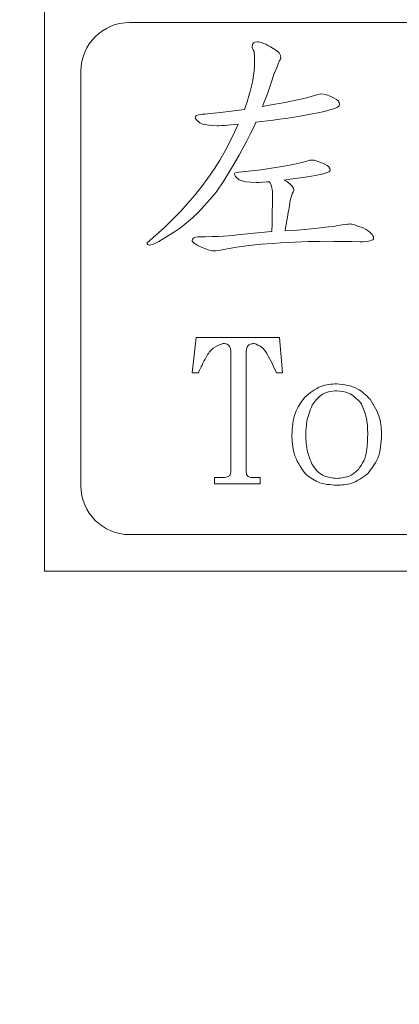
# Model space of a CAD drawing. Extents: x 5 to 2345, y 5 to 1607.
# Drawn here: x 349 to 357, y 371 to 392 of the extents above; entities that cross this region are included whole.
import ezdxf

# ---------------------------------------------------------------- set-up
doc = ezdxf.new("R2010")
doc.units = 0
doc.header["$LTSCALE"] = 6
doc.layers.get('DEFPOINTS').update_dxf_attribs({"linetype": 'CONTINUOUS'})
doc.layers.add('dim', color=225, linetype='CONTINUOUS')
doc.layers.add('EXT-600H-2D', color=7, linetype='CONTINUOUS')
doc.styles.get("Standard").update_dxf_attribs({"font": 'romant.shx', "bigfont": 'chineset.shx'})
doc.dimstyles.get("Standard").update_dxf_attribs({"dimtxt": 2.5, "dimasz": 2.5, "dimexe": 1.25, "dimexo": 0.625, "dimtad": 1, "dimdec": 4, "dimdsep": 46, "dimlunit": 6, "dimtxsty": 'Standard', "dimcen": 2.5, "dimadec": 0, "dimazin": 0, "dimtfac": 1, "dimtdec": 4, "dimtmove": 0, "dimatfit": 3, "dimfxl": 0, "dimtolj": 1, "dimtzin": 0, "dimarcsym": 0})

# ---------------------------------------------------------------- blocks, each defined once
blk = doc.blocks.new('*D25')
at = {"layer": 'DEFPOINTS', "color": 0}
for p in [(255.951, 417.323), (689.361, 417.323), (613.361, 277.323)]:
    blk.add_point(p, dxfattribs=at)
at = {"layer": 'dim', "color": 225, "lineweight": -2}
for p, q in [((684.486, 417.323), (251.076, 417.323)), ((255.951, 293.573), (255.951, 401.073)), ((608.486, 277.323), (251.076, 277.323))]:
    blk.add_line(p, q, dxfattribs=at)
at = {"layer": 'dim', "color": 225}
for points in [[(253.243, 401.073), (258.66, 401.073), (255.951, 417.323)], [(253.243, 293.573), (258.66, 293.573), (255.951, 277.323)]]:
    blk.add_solid(points, dxfattribs=at)
at = {"layer": 'dim', "color": 220, "insert": (241.326, 347.323), "char_height": 19.5, "attachment_point": 5, "rotation": 90}
blk.add_mtext('\\A1;140', dxfattribs=at)
blk = doc.blocks.new('EXT-600H-2DF')
at = {"layer": 'EXT-600H-2D', "color": 7, "linetype": 'Continuous', "lineweight": 15}
for p, q in [((-562, 115), (-562, 103)), ((-543.75, 114.25), (-560.25, 114.25)), ((-557.679, 113.849), (-557.711, 113.83)), ((-557.633, 113.856), (-557.679, 113.849)), ((-557.607, 113.853), (-557.633, 113.856)), ((-557.576, 113.847), (-557.607, 113.853)), ((-557.731, 113.797), (-557.738, 113.751)), ((-557.738, 113.751), (-557.735, 113.737)), ((-557.735, 113.737), (-557.727, 113.717)), ((-557.711, 113.83), (-557.731, 113.797)), ((-557.727, 113.717), (-557.715, 113.689)), ((-557.715, 113.689), (-557.697, 113.657)), ((-557.697, 113.657), (-557.689, 113.541)), ((-557.542, 113.836), (-557.576, 113.847)), ((-557.502, 113.821), (-557.542, 113.836)), ((-557.459, 113.802), (-557.502, 113.821)), ((-557.412, 113.778), (-557.459, 113.802)), ((-557.36, 113.75), (-557.412, 113.778)), ((-557.303, 113.718), (-557.36, 113.75)), ((-557.234, 113.674), (-557.303, 113.718)), ((-557.184, 113.626), (-557.234, 113.674)), ((-557.689, 113.541), (-557.687, 113.425)), ((-557.201, 113.403), (-557.181, 113.457)), ((-557.155, 113.573), (-557.184, 113.626)), ((-557.181, 113.457), (-557.165, 113.483)), ((-557.165, 113.483), (-557.154, 113.503)), ((-557.145, 113.518), (-557.155, 113.573)), ((-557.154, 113.503), (-557.147, 113.514)), ((-557.147, 113.514), (-557.145, 113.518)), ((-561.25, 113.25), (-561.25, 104.75)), ((-557.696, 113.259), (-557.708, 113.167)), ((-557.689, 113.345), (-557.696, 113.259)), ((-557.687, 113.425), (-557.689, 113.345)), ((-557.285, 113.201), (-557.252, 113.276)), ((-557.252, 113.276), (-557.225, 113.343)), ((-557.225, 113.343), (-557.201, 113.403)), ((-557.724, 113.07), (-557.746, 112.968)), ((-557.708, 113.167), (-557.724, 113.07)), ((-557.354, 112.99), (-557.285, 113.201)), ((-557.772, 112.859), (-557.803, 112.745)), ((-557.746, 112.968), (-557.772, 112.859)), ((-557.424, 112.79), (-557.354, 112.99)), ((-557.803, 112.745), (-557.839, 112.625)), ((-557.495, 112.601), (-557.424, 112.79)), ((-556.843, 112.654), (-557.061, 112.609)), ((-556.649, 112.699), (-556.843, 112.654)), ((-556.48, 112.746), (-556.649, 112.699)), ((-556.429, 112.762), (-556.48, 112.746)), ((-556.387, 112.775), (-556.429, 112.762)), ((-556.354, 112.782), (-556.387, 112.775)), ((-556.331, 112.784), (-556.354, 112.782)), ((-556.274, 112.779), (-556.331, 112.784)), ((-556.209, 112.763), (-556.274, 112.779)), ((-556.136, 112.736), (-556.209, 112.763)), ((-556.055, 112.699), (-556.136, 112.736)), ((-556.006, 112.673), (-556.055, 112.699)), ((-555.971, 112.643), (-556.006, 112.673)), ((-555.95, 112.611), (-555.971, 112.643)), ((-558.005, 112.452), (-558.333, 112.409)), ((-557.897, 112.468), (-558.005, 112.452)), ((-557.839, 112.625), (-557.897, 112.468)), ((-557.524, 112.528), (-557.495, 112.601)), ((-557.303, 112.565), (-557.524, 112.528)), ((-557.061, 112.609), (-557.303, 112.565)), ((-556.257, 112.427), (-556.181, 112.446)), ((-556.181, 112.446), (-556.121, 112.465)), ((-556.121, 112.465), (-556.043, 112.487)), ((-556.043, 112.487), (-555.987, 112.513)), ((-555.987, 112.513), (-555.954, 112.543)), ((-555.954, 112.543), (-555.943, 112.576)), ((-555.943, 112.576), (-555.95, 112.611)), ((-558.902, 112.322), (-558.906, 112.309)), ((-558.906, 112.309), (-558.899, 112.283)), ((-558.889, 112.334), (-558.902, 112.322)), ((-558.899, 112.283), (-558.88, 112.254)), ((-558.869, 112.345), (-558.889, 112.334)), ((-558.88, 112.254), (-558.85, 112.224)), ((-558.841, 112.354), (-558.869, 112.345)), ((-558.804, 112.362), (-558.841, 112.354)), ((-558.76, 112.368), (-558.804, 112.362)), ((-558.707, 112.373), (-558.76, 112.368)), ((-558.646, 112.376), (-558.707, 112.373)), ((-558.333, 112.409), (-558.646, 112.376)), ((-557.424, 112.233), (-557.303, 112.249)), ((-557.303, 112.249), (-557.177, 112.266)), ((-557.177, 112.266), (-557.045, 112.284)), ((-557.045, 112.284), (-556.874, 112.311)), ((-556.874, 112.311), (-556.719, 112.337)), ((-556.719, 112.337), (-556.579, 112.361)), ((-556.579, 112.361), (-556.456, 112.384)), ((-556.456, 112.384), (-556.349, 112.406)), ((-556.349, 112.406), (-556.257, 112.427)), ((-558.85, 112.224), (-558.807, 112.19)), ((-558.807, 112.19), (-558.748, 112.166)), ((-558.748, 112.166), (-558.67, 112.148)), ((-558.67, 112.148), (-558.573, 112.137)), ((-558.573, 112.137), (-558.456, 112.134)), ((-558.456, 112.134), (-558.413, 112.134)), ((-558.413, 112.134), (-558.362, 112.136)), ((-558.362, 112.136), (-558.307, 112.139)), ((-558.307, 112.139), (-558.245, 112.143)), ((-558.245, 112.143), (-558.177, 112.148)), ((-558.177, 112.148), (-558.104, 112.155)), ((-558.104, 112.155), (-558.025, 112.163)), ((-558.021, 112.163), (-558.09, 112.012)), ((-558.025, 112.163), (-558.021, 112.163)), ((-557.774, 111.958), (-557.704, 112.102)), ((-557.704, 112.102), (-557.658, 112.204)), ((-557.658, 112.204), (-557.647, 112.205)), ((-557.647, 112.205), (-557.539, 112.218)), ((-557.539, 112.218), (-557.424, 112.233)), ((-558.09, 112.012), (-558.186, 111.814)), ((-557.844, 111.825), (-557.774, 111.958)), ((-558.186, 111.814), (-558.29, 111.619)), ((-558.002, 111.532), (-557.844, 111.825)), ((-558.401, 111.428), (-558.518, 111.24)), ((-558.29, 111.619), (-558.401, 111.428)), ((-558.159, 111.26), (-558.002, 111.532)), ((-556.536, 111.428), (-556.556, 111.424)), ((-556.522, 111.43), (-556.536, 111.428)), ((-556.465, 111.424), (-556.522, 111.43)), ((-558.518, 111.24), (-558.643, 111.055)), ((-558.318, 111.006), (-558.159, 111.26)), ((-557.549, 111.231), (-557.75, 111.205)), ((-557.338, 111.262), (-557.549, 111.231)), ((-557.118, 111.299), (-557.338, 111.262)), ((-556.969, 111.325), (-557.118, 111.299)), ((-556.836, 111.352), (-556.969, 111.325)), ((-556.717, 111.379), (-556.836, 111.352)), ((-556.613, 111.407), (-556.717, 111.379)), ((-556.581, 111.417), (-556.613, 111.407)), ((-556.556, 111.424), (-556.581, 111.417)), ((-556.4, 111.408), (-556.465, 111.424)), ((-556.327, 111.382), (-556.4, 111.408)), ((-556.246, 111.344), (-556.327, 111.382)), ((-556.197, 111.318), (-556.246, 111.344)), ((-556.161, 111.289), (-556.197, 111.318)), ((-556.14, 111.256), (-556.161, 111.289)), ((-556.133, 111.221), (-556.14, 111.256)), ((-558.643, 111.055), (-558.774, 110.882)), ((-558.091, 111.16), (-558.101, 111.145)), ((-558.101, 111.145), (-558.095, 111.119)), ((-558.095, 111.119), (-558.076, 111.09)), ((-558.061, 111.172), (-558.091, 111.16)), ((-558.076, 111.09), (-558.046, 111.06)), ((-558.012, 111.18), (-558.061, 111.172)), ((-558.046, 111.06), (-558.003, 111.026)), ((-557.942, 111.185), (-558.012, 111.18)), ((-558.003, 111.026), (-557.944, 111.002)), ((-557.75, 111.205), (-557.942, 111.185)), ((-557.08, 111.019), (-556.955, 111.035)), ((-556.955, 111.035), (-556.799, 111.055)), ((-556.799, 111.055), (-556.696, 111.071)), ((-556.696, 111.071), (-556.602, 111.085)), ((-556.602, 111.085), (-556.518, 111.099)), ((-556.518, 111.099), (-556.443, 111.112)), ((-556.443, 111.112), (-556.378, 111.125)), ((-556.378, 111.125), (-556.323, 111.136)), ((-556.323, 111.136), (-556.277, 111.148)), ((-556.277, 111.148), (-556.241, 111.158)), ((-556.241, 111.158), (-556.194, 111.171)), ((-556.194, 111.171), (-556.16, 111.186)), ((-556.16, 111.186), (-556.14, 111.202)), ((-556.14, 111.202), (-556.133, 111.221)), ((-558.774, 110.882), (-558.913, 110.711)), ((-558.475, 110.774), (-558.318, 111.006)), ((-557.944, 111.002), (-557.866, 110.984)), ((-557.866, 110.984), (-557.769, 110.973)), ((-557.769, 110.973), (-557.652, 110.969)), ((-557.652, 110.969), (-557.595, 110.971)), ((-557.595, 110.971), (-557.524, 110.975)), ((-557.524, 110.975), (-557.439, 110.981)), ((-557.439, 110.981), (-557.384, 110.986)), ((-557.384, 110.986), (-557.378, 110.976)), ((-557.384, 110.986), (-557.384, 110.986)), ((-557.378, 110.976), (-557.369, 110.959)), ((-557.369, 110.959), (-557.356, 110.934)), ((-557.356, 110.934), (-557.339, 110.885)), ((-557.339, 110.885), (-557.328, 110.832)), ((-557.328, 110.832), (-557.321, 110.775)), ((-557.026, 110.989), (-557.08, 111.019)), ((-556.961, 110.94), (-557.026, 110.989)), ((-556.915, 110.895), (-556.961, 110.94)), ((-556.887, 110.854), (-556.915, 110.895)), ((-556.878, 110.817), (-556.887, 110.854)), ((-558.913, 110.711), (-559.058, 110.542)), ((-558.719, 110.49), (-558.597, 110.627)), ((-558.597, 110.627), (-558.475, 110.774)), ((-557.321, 110.775), (-557.318, 110.714)), ((-557.318, 110.663), (-557.319, 110.593)), ((-557.318, 110.714), (-557.318, 110.663)), ((-556.96, 110.56), (-556.947, 110.629)), ((-556.947, 110.629), (-556.932, 110.687)), ((-556.932, 110.687), (-556.915, 110.734)), ((-556.915, 110.734), (-556.897, 110.77)), ((-556.897, 110.77), (-556.882, 110.802)), ((-556.882, 110.802), (-556.878, 110.817)), ((-559.058, 110.542), (-559.21, 110.375)), ((-558.841, 110.362), (-558.719, 110.49)), ((-557.321, 110.505), (-557.323, 110.396)), ((-557.319, 110.593), (-557.321, 110.505)), ((-556.987, 110.408), (-556.98, 110.449)), ((-556.98, 110.449), (-556.973, 110.483)), ((-556.973, 110.483), (-556.969, 110.51)), ((-556.969, 110.51), (-556.965, 110.532)), ((-556.965, 110.532), (-556.962, 110.547)), ((-556.962, 110.547), (-556.961, 110.556)), ((-556.961, 110.556), (-556.96, 110.56)), ((-559.21, 110.375), (-559.37, 110.212)), ((-559.086, 110.139), (-558.963, 110.245)), ((-558.963, 110.245), (-558.841, 110.362)), ((-557.325, 110.269), (-557.328, 110.122)), ((-557.323, 110.396), (-557.325, 110.269)), ((-557.026, 110.187), (-557.014, 110.251)), ((-557.014, 110.251), (-557.004, 110.31)), ((-557.004, 110.31), (-556.995, 110.363)), ((-556.995, 110.363), (-556.987, 110.408)), ((-559.537, 110.049), (-559.711, 109.89)), ((-559.37, 110.212), (-559.537, 110.049)), ((-559.33, 109.956), (-559.208, 110.042)), ((-559.208, 110.042), (-559.086, 110.139)), ((-557.328, 110.122), (-557.332, 109.962)), ((-557.062, 109.98), (-557.052, 110.039)), ((-557.052, 110.039), (-557.038, 110.116)), ((-557.038, 110.116), (-557.026, 110.187)), ((-556.525, 110.019), (-556.662, 110.006)), ((-556.397, 110.031), (-556.525, 110.019)), ((-556.278, 110.044), (-556.397, 110.031)), ((-556.168, 110.057), (-556.278, 110.044)), ((-556.066, 110.07), (-556.168, 110.057)), ((-555.973, 110.085), (-556.066, 110.07)), ((-555.889, 110.099), (-555.973, 110.085)), ((-555.829, 110.108), (-555.889, 110.099)), ((-555.78, 110.114), (-555.829, 110.108)), ((-555.744, 110.118), (-555.78, 110.114)), ((-555.721, 110.12), (-555.744, 110.118)), ((-555.708, 110.118), (-555.721, 110.12)), ((-555.689, 110.114), (-555.708, 110.118)), ((-555.664, 110.107), (-555.689, 110.114)), ((-555.633, 110.098), (-555.664, 110.107)), ((-555.595, 110.085), (-555.633, 110.098)), ((-555.551, 110.07), (-555.595, 110.085)), ((-555.501, 110.052), (-555.551, 110.07)), ((-555.445, 110.031), (-555.501, 110.052)), ((-555.398, 110.004), (-555.445, 110.031)), ((-559.711, 109.89), (-559.892, 109.733)), ((-559.594, 109.795), (-559.527, 109.834)), ((-559.527, 109.834), (-559.453, 109.88)), ((-559.453, 109.88), (-559.33, 109.956)), ((-558.938, 109.83), (-558.961, 109.809)), ((-558.899, 109.845), (-558.938, 109.83)), ((-558.845, 109.853), (-558.899, 109.845)), ((-558.701, 109.856), (-558.845, 109.853)), ((-558.566, 109.859), (-558.701, 109.856)), ((-558.442, 109.863), (-558.566, 109.859)), ((-558.327, 109.869), (-558.442, 109.863)), ((-558.223, 109.876), (-558.327, 109.869)), ((-558.128, 109.885), (-558.223, 109.876)), ((-558.043, 109.895), (-558.128, 109.885)), ((-557.969, 109.906), (-558.043, 109.895)), ((-557.698, 109.932), (-557.969, 109.906)), ((-557.414, 109.957), (-557.698, 109.932)), ((-557.332, 109.962), (-557.414, 109.957)), ((-556.807, 109.994), (-557.062, 109.98)), ((-556.662, 110.006), (-556.807, 109.994)), ((-555.357, 109.977), (-555.398, 110.004)), ((-555.323, 109.951), (-555.357, 109.977)), ((-555.294, 109.926), (-555.323, 109.951)), ((-555.272, 109.901), (-555.294, 109.926)), ((-555.257, 109.878), (-555.272, 109.901)), ((-555.261, 109.797), (-555.249, 109.813)), ((-555.247, 109.854), (-555.257, 109.878)), ((-555.249, 109.813), (-555.244, 109.831)), ((-555.244, 109.831), (-555.247, 109.854)), ((-559.892, 109.733), (-559.889, 109.712)), ((-559.889, 109.712), (-559.878, 109.698)), ((-559.878, 109.698), (-559.861, 109.689)), ((-559.861, 109.689), (-559.837, 109.686)), ((-559.837, 109.686), (-559.815, 109.689)), ((-559.815, 109.689), (-559.786, 109.698)), ((-559.786, 109.698), (-559.749, 109.714)), ((-559.749, 109.714), (-559.705, 109.735)), ((-559.705, 109.735), (-559.653, 109.762)), ((-559.653, 109.762), (-559.594, 109.795)), ((-558.961, 109.809), (-558.969, 109.78)), ((-558.969, 109.78), (-558.966, 109.767)), ((-558.966, 109.767), (-558.957, 109.752)), ((-558.957, 109.752), (-558.942, 109.736)), ((-558.942, 109.736), (-558.921, 109.72)), ((-558.921, 109.72), (-558.895, 109.703)), ((-558.895, 109.703), (-558.862, 109.684)), ((-558.862, 109.684), (-558.822, 109.664)), ((-558.822, 109.664), (-558.778, 109.644)), ((-558.778, 109.644), (-558.693, 109.61)), ((-558.321, 109.597), (-558.057, 109.643)), ((-558.057, 109.643), (-557.801, 109.679)), ((-557.801, 109.679), (-557.554, 109.705)), ((-557.554, 109.705), (-557.314, 109.721)), ((-557.314, 109.721), (-557.154, 109.731)), ((-557.154, 109.731), (-557.001, 109.74)), ((-557.001, 109.74), (-556.856, 109.747)), ((-556.856, 109.747), (-556.719, 109.753)), ((-556.719, 109.753), (-556.589, 109.757)), ((-556.589, 109.757), (-556.469, 109.761)), ((-556.469, 109.761), (-556.355, 109.762)), ((-556.355, 109.762), (-556.249, 109.763)), ((-556.249, 109.763), (-556.057, 109.762)), ((-556.057, 109.762), (-555.872, 109.761)), ((-555.872, 109.761), (-555.693, 109.758)), ((-555.693, 109.758), (-555.522, 109.753)), ((-555.522, 109.753), (-555.457, 109.755)), ((-555.457, 109.755), (-555.4, 109.758)), ((-555.4, 109.758), (-555.352, 109.764)), ((-555.352, 109.764), (-555.313, 109.773)), ((-555.313, 109.773), (-555.283, 109.784)), ((-555.283, 109.784), (-555.261, 109.797)), ((-558.693, 109.61), (-558.619, 109.585)), ((-558.619, 109.585), (-558.558, 109.57)), ((-558.558, 109.57), (-558.507, 109.566)), ((-558.507, 109.566), (-558.482, 109.568)), ((-558.482, 109.568), (-558.443, 109.573)), ((-558.443, 109.573), (-558.389, 109.584)), ((-558.389, 109.584), (-558.321, 109.597)), ((-558.968, 107.064), (-558.889, 107.794)), ((-558.889, 107.794), (-557.175, 107.794)), ((-557.175, 107.794), (-557.111, 107.064)), ((-558.175, 105.032), (-558.175, 107.508)), ((-557.857, 107.508), (-557.857, 105.032)), ((-558.841, 107.064), (-558.968, 107.064)), ((-557.111, 107.064), (-557.238, 107.064)), ((-558.508, 104.921), (-558.333, 104.921)), ((-558.508, 104.794), (-558.508, 104.921)), ((-557.571, 104.794), (-558.508, 104.794)), ((-557.746, 104.921), (-557.571, 104.921)), ((-557.571, 104.921), (-557.571, 104.794)), ((-560.25, 103.75), (-543.75, 103.75)), ((-562, 103), (-542, 103))]:
    blk.add_line(p, q, dxfattribs=at)
for centre, start, end in [((-560.25, 113.25), 90, 180), ((-560.25, 104.75), 180, 270)]:
    blk.add_arc(centre, 1, start, end, dxfattribs=at)
for points, knots in [([(-558.333, 107.667), (-558.407, 107.642), (-558.555, 107.592), (-558.711, 107.352), (-558.792, 107.173), (-558.841, 107.064)], [0, 0, 0, 0, 0.2755234, 0.5570043, 1, 1, 1, 1]), ([(-558.175, 107.508), (-558.176, 107.532), (-558.179, 107.58), (-558.218, 107.64), (-558.277, 107.664), (-558.314, 107.666), (-558.333, 107.667)], [0, 0, 0, 0, 0.280644, 0.55858, 0.779052, 1, 1, 1, 1]), ([(-557.698, 107.667), (-557.722, 107.665), (-557.771, 107.663), (-557.83, 107.623), (-557.854, 107.565), (-557.856, 107.527), (-557.857, 107.508)], [0, 0, 0, 0, 0.280679, 0.558801, 0.779079, 1, 1, 1, 1]), ([(-557.238, 107.064), (-557.297, 107.197), (-557.38, 107.384), (-557.532, 107.609), (-557.643, 107.648), (-557.698, 107.667)], [0, 0, 0, 0, 0.562646, 0.783562, 1, 1, 1, 1]), ([(-556.662, 106.56), (-556.555, 106.652), (-556.362, 106.816), (-556.111, 106.834), (-556, 106.841)], [0, 0, 0, 0, 0.558751, 1, 1, 1, 1]), ([(-556, 106.841), (-555.851, 106.825), (-555.586, 106.795), (-555.4, 106.607), (-555.317, 106.524)], [0, 0, 0, 0, 0.559092, 1, 1, 1, 1]), ([(-556, 106.699), (-556.057, 106.695), (-556.172, 106.687), (-556.366, 106.6), (-556.452, 106.477), (-556.504, 106.401)], [0, 0, 0, 0, 0.280886, 0.561241, 1, 1, 1, 1]), ([(-555.512, 106.461), (-555.589, 106.536), (-555.727, 106.67), (-555.916, 106.69), (-556, 106.699)], [0, 0, 0, 0, 0.559548, 1, 1, 1, 1]), ([(-556.921, 105.794), (-556.912, 105.951), (-556.896, 106.232), (-556.734, 106.46), (-556.662, 106.56)], [0, 0, 0, 0, 0.560374, 1, 1, 1, 1]), ([(-556.504, 106.401), (-556.548, 106.292), (-556.628, 106.097), (-556.633, 105.887), (-556.635, 105.794)], [0, 0, 0, 0, 0.559145, 1, 1, 1, 1]), ([(-555.365, 105.794), (-555.367, 105.925), (-555.37, 106.158), (-555.469, 106.368), (-555.512, 106.461)], [0, 0, 0, 0, 0.560866, 1, 1, 1, 1]), ([(-555.317, 106.524), (-555.239, 106.398), (-555.099, 106.173), (-555.085, 105.91), (-555.079, 105.794)], [0, 0, 0, 0, 0.559032, 1, 1, 1, 1]), ([(-556.651, 105), (-556.742, 105.135), (-556.907, 105.376), (-556.916, 105.666), (-556.921, 105.794)], [0, 0, 0, 0, 0.5577191, 1, 1, 1, 1]), ([(-556.635, 105.794), (-556.631, 105.676), (-556.624, 105.467), (-556.541, 105.275), (-556.504, 105.191)], [0, 0, 0, 0, 0.560318, 1, 1, 1, 1]), ([(-555.555, 105.088), (-555.515, 105.145), (-555.433, 105.259), (-555.376, 105.506), (-555.369, 105.684), (-555.365, 105.794)], [0, 0, 0, 0, 0.279107, 0.559389, 1, 1, 1, 1]), ([(-555.079, 105.794), (-555.089, 105.628), (-555.105, 105.333), (-555.286, 105.102), (-555.365, 105)], [0, 0, 0, 0, 0.5604291, 1, 1, 1, 1]), ([(-556.504, 105.191), (-556.472, 105.143), (-556.41, 105.047), (-556.238, 104.925), (-556.09, 104.91), (-556, 104.901)], [0, 0, 0, 0, 0.280686, 0.561057, 1, 1, 1, 1]), ([(-558.333, 104.921), (-558.296, 104.923), (-558.249, 104.925), (-558.203, 104.956), (-558.179, 104.985), (-558.176, 105.013), (-558.175, 105.032)], [0, 0, 0, 0, 0.499396, 0.624852, 0.750649, 1, 1, 1, 1]), ([(-557.857, 105.032), (-557.856, 105.015), (-557.854, 104.981), (-557.826, 104.94), (-557.786, 104.923), (-557.759, 104.921), (-557.746, 104.921)], [0, 0, 0, 0, 0.280601, 0.558433, 0.778937, 1, 1, 1, 1]), ([(-556, 104.762), (-556.135, 104.771), (-556.377, 104.787), (-556.567, 104.935), (-556.651, 105)], [0, 0, 0, 0, 0.560107, 1, 1, 1, 1]), ([(-556, 104.901), (-555.905, 104.91), (-555.737, 104.926), (-555.611, 105.038), (-555.555, 105.088)], [0, 0, 0, 0, 0.559423, 1, 1, 1, 1]), ([(-555.365, 105), (-555.471, 104.922), (-555.662, 104.782), (-555.896, 104.768), (-556, 104.762)], [0, 0, 0, 0, 0.558703, 1, 1, 1, 1])]:
    blk.add_open_spline(points, degree=3, knots=knots, dxfattribs=at)

msp = doc.modelspace()

# ---------------------------------------------------------------- block references
at = {"layer": 'EXT-600H-2D', "color": 7, "linetype": 'Continuous'}
msp.add_blockref('EXT-600H-2DF', (911.861, 277.323), dxfattribs=at)

# ---------------------------------------------------------------- dimensions: what is measured, and where the dimension line sits
at = {"layer": 'dim', "color": 220}
dim = msp.add_linear_dim(base=(255.951, 417.323), p1=(613.361, 277.323), p2=(689.361, 417.323), angle=90, dimstyle='Standard', override={"dimscale": 6.5, "dimtxt": 3, "dimexe": 0.75, "dimexo": 0.75, "dimgap": 0.75, "dimtad": 3, "dimdec": 2, "dimlunit": 2, "dimcen": 0, "dimclrd": 225, "dimclre": 225, "dimclrt": 220, "dimadec": 2, "dimazin": 2, "dimtp": 0.04, "dimtfac": 0.6, "dimtdec": 8, "dimtofl": 0, "dimatfit": 2, "dimtzin": 8}, dxfattribs=at)
dim.commit()
dim.dimension.update_dxf_attribs({"geometry": '*D25', "text_midpoint": (241.326, 347.323)})

doc.saveas('drawing.dxf')
